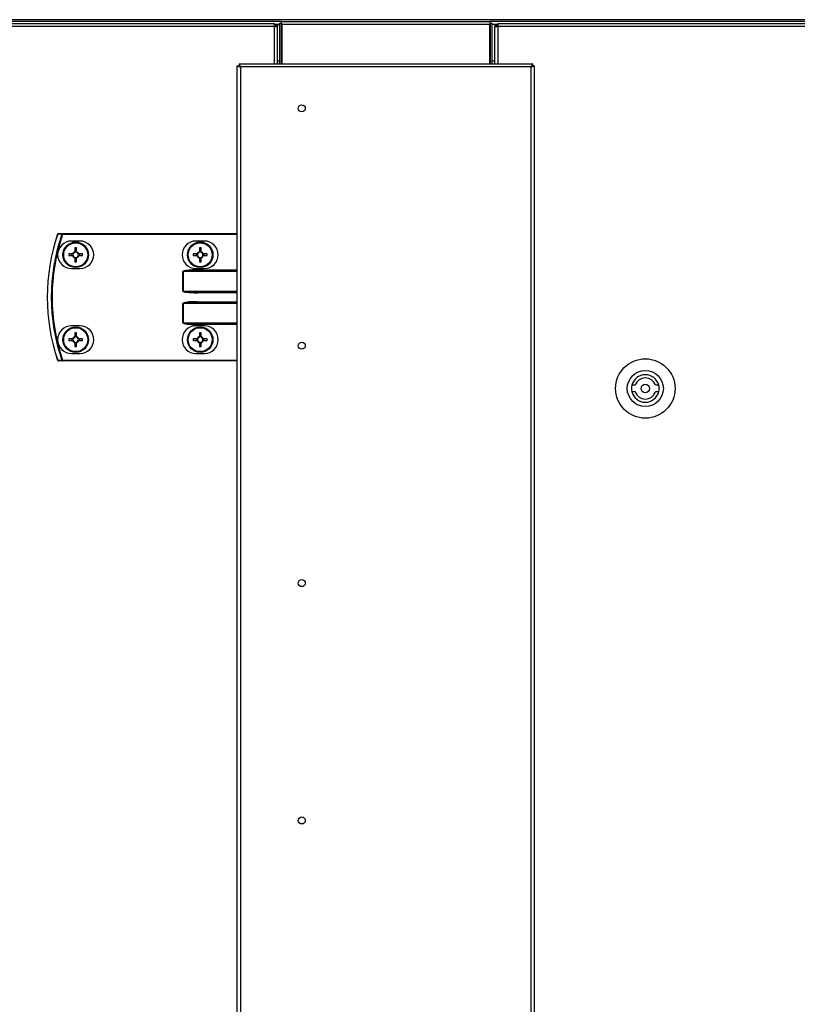
# Model space of a CAD drawing. Units: millimetres. Extents: x -1519 to 14905, y -9154 to 1689.
# Drawn here: x 6819 to 7186, y 541 to 1005 of the extents above; entities that cross this region are included whole.
import ezdxf

# ---------------------------------------------------------------- set-up
doc = ezdxf.new("R2010")
doc.units = ezdxf.units.MM

msp = doc.modelspace()

# ---------------------------------------------------------------- linework, layer by layer
at = {"color": 7, "linetype": 'Continuous', "lineweight": 25}
for p, q in [((7550.88, 1004.83), (5223.88, 1004.83)), ((7550.81, 1004.83), (5223.95, 1004.83)), ((6942.75, 1004.03), (5238.48, 1004.03)), ((6170.11, 1003.03), (6939.46, 1003.03)), ((6939.46, 1001.59), (6939.46, 1003.03)), ((6941.88, 1002.53), (6939.46, 1002.53)), ((6940, 1002.23), (6940, 1002.53)), ((6941.88, 1003.16), (6942.68, 1003.16)), ((6941.88, 984.03), (6941.88, 1003.16)), ((6942.68, 1003.16), (6942.68, 984.03)), ((6942.75, 1004.03), (7041.01, 1004.03)), ((6942.75, 1002.59), (6942.75, 1004.03)), ((6942.75, 984.03), (6942.75, 1002.59)), ((7041.01, 1002.59), (6942.75, 1002.59)), ((6942.88, 1002.53), (6942.88, 984.03)), ((7040.88, 1002.53), (6942.88, 1002.53)), ((7040.88, 984.03), (7040.88, 1002.53)), ((7041.01, 1004.03), (7041.01, 1002.59)), ((7536.28, 1004.03), (7041.01, 1004.03)), ((7041.01, 1002.59), (7041.01, 984.03)), ((7041.08, 1003.16), (7041.88, 1003.16)), ((7041.08, 984.03), (7041.08, 1003.16)), ((7041.88, 1003.16), (7041.88, 984.03)), ((7044.61, 1002.53), (7041.88, 1002.53)), ((7044.07, 1002.23), (7044.07, 1002.53)), ((7044.61, 1003.03), (7044.61, 1001.59)), ((7044.61, 1003.03), (7529.96, 1003.03)), ((6939.46, 1001.59), (6170.11, 1001.59)), ((6940, 1002.23), (6939.46, 1002.23)), ((6940.09, 1002.14), (6939.46, 1002.14)), ((6939.46, 1001.59), (6940.9, 1001.59)), ((6940.09, 1002.14), (6940.09, 1001.59)), ((6940.88, 1002.14), (6940.09, 1002.14)), ((6940.88, 1002.14), (6940.88, 1001.59)), ((6940.9, 984.03), (6940.9, 1001.59)), ((7043.17, 1001.59), (7043.17, 984.03)), ((7043.17, 1001.59), (7044.61, 1001.59)), ((7043.19, 1002.14), (7043.19, 1001.59)), ((7043.19, 1002.14), (7043.98, 1002.14)), ((7043.98, 1002.14), (7043.98, 1001.59)), ((7043.98, 1002.14), (7044.61, 1002.14)), ((7044.07, 1002.23), (7044.61, 1002.23)), ((7529.96, 1001.59), (7044.61, 1001.59)), ((6922.75, 984.03), (6922.75, 983.23)), ((6922.75, 984.03), (7061.01, 984.03)), ((7061.01, 984.03), (7061.01, 983.23)), ((6921.88, 983.16), (6922.68, 983.16)), ((6921.88, -735.1), (6921.88, 983.16)), ((6922.91, 983.16), (6922.68, 983.16)), ((6923.32, 982.59), (6923.32, -734.53)), ((7060.44, 982.59), (6923.32, 982.59)), ((7060.44, -734.53), (7060.44, 982.59)), ((7061.08, 983.16), (7060.85, 983.16)), ((7061.88, 983.16), (7061.08, 983.16)), ((7061.88, 983.16), (7061.88, -735.1)), ((6839.55, 903.63), (6839.55, 904.03)), ((6839.55, 904.03), (6921.88, 904.03)), ((6847.7, 900.53), (6843.7, 900.53)), ((6906.4, 900.53), (6902.4, 900.53)), ((6845.29, 897.29), (6845.29, 895.47)), ((6846.11, 895.93), (6845.29, 895.93)), ((6846.11, 895.47), (6846.11, 897.29)), ((6903.99, 897.29), (6903.99, 895.47)), ((6904.81, 895.93), (6903.99, 895.93)), ((6904.81, 895.47), (6904.81, 897.29)), ((6844.26, 894.44), (6842.43, 894.44)), ((6842.43, 893.62), (6844.26, 893.62)), ((6843.79, 894.44), (6843.79, 893.62)), ((6845.29, 892.59), (6845.29, 890.76)), ((6845.29, 892.12), (6846.11, 892.12)), ((6846.11, 890.76), (6846.11, 892.59)), ((6848.96, 894.44), (6847.14, 894.44)), ((6847.14, 893.62), (6848.96, 893.62)), ((6847.6, 893.62), (6847.6, 894.44)), ((6902.96, 894.44), (6901.13, 894.44)), ((6901.13, 893.62), (6902.96, 893.62)), ((6902.49, 894.44), (6902.49, 893.62)), ((6903.99, 892.59), (6903.99, 890.76)), ((6903.99, 892.12), (6904.81, 892.12)), ((6904.81, 890.76), (6904.81, 892.59)), ((6907.66, 894.44), (6905.84, 894.44)), ((6905.84, 893.62), (6907.66, 893.62)), ((6906.3, 893.62), (6906.3, 894.44)), ((6843.7, 887.53), (6847.7, 887.53)), ((6902.4, 887.53), (6906.4, 887.53)), ((6902.97, 886.93), (6902.97, 886.53)), ((6902.97, 886.53), (6921.88, 886.53)), ((6896.26, 886.13), (6896.3, 886.13)), ((6896.26, 876.93), (6896.26, 886.13)), ((6896.3, 886.13), (6896.3, 876.93)), ((6896.3, 876.93), (6896.26, 876.93)), ((6921.88, 876.53), (6902.97, 876.53)), ((6902.97, 876.53), (6902.97, 876.13)), ((6896.3, 871.13), (6896.26, 871.13)), ((6896.26, 861.93), (6896.26, 871.13)), ((6896.3, 871.13), (6896.3, 861.93)), ((6902.97, 871.53), (6902.97, 871.93)), ((6902.97, 871.53), (6921.88, 871.53)), ((6847.7, 860.53), (6843.7, 860.53)), ((6896.3, 861.93), (6896.26, 861.93)), ((6906.4, 860.53), (6902.4, 860.53)), ((6921.88, 861.53), (6902.97, 861.53)), ((6902.97, 861.53), (6902.97, 861.13)), ((6844.26, 854.44), (6842.43, 854.44)), ((6843.79, 854.44), (6843.79, 853.62)), ((6845.29, 857.29), (6845.29, 855.47)), ((6846.11, 855.93), (6845.29, 855.93)), ((6846.11, 855.47), (6846.11, 857.29)), ((6848.96, 854.44), (6847.14, 854.44)), ((6847.6, 853.62), (6847.6, 854.44)), ((6902.96, 854.44), (6901.13, 854.44)), ((6902.49, 854.44), (6902.49, 853.62)), ((6903.99, 857.29), (6903.99, 855.47)), ((6904.81, 855.93), (6903.99, 855.93)), ((6904.81, 855.47), (6904.81, 857.29)), ((6907.66, 854.44), (6905.84, 854.44)), ((6906.3, 853.62), (6906.3, 854.44)), ((6842.43, 853.62), (6844.26, 853.62)), ((6845.29, 852.59), (6845.29, 850.76)), ((6845.29, 852.12), (6846.11, 852.12)), ((6846.11, 850.76), (6846.11, 852.59)), ((6847.14, 853.62), (6848.96, 853.62)), ((6901.13, 853.62), (6902.96, 853.62)), ((6903.99, 852.59), (6903.99, 850.76)), ((6903.99, 852.12), (6904.81, 852.12)), ((6904.81, 850.76), (6904.81, 852.59)), ((6905.84, 853.62), (6907.66, 853.62)), ((6843.7, 847.53), (6847.7, 847.53)), ((6902.4, 847.53), (6906.4, 847.53)), ((6839.55, 844.43), (6839.55, 844.03)), ((6921.88, 844.03), (6839.55, 844.03)), ((7109.43, 832.53), (7107.87, 832.53)), ((7120.52, 832.53), (7118.97, 832.53)), ((7107.87, 829.53), (7109.43, 829.53)), ((7118.97, 829.53), (7120.52, 829.53))]:
    msp.add_line(p, q, dxfattribs=at)
at = {"color": 8, "linetype": 'Continuous', "lineweight": 25}
for p, q in [((6939.46, 984.03), (6939.46, 1001.59)), ((7044.61, 1001.59), (7044.61, 984.03)), ((6940.9, 985.47), (6941.88, 985.47)), ((7041.88, 985.47), (7043.17, 985.47)), ((6921.88, 903.63), (6839.55, 903.63)), ((6902.97, 886.93), (6921.88, 886.93)), ((6921.88, 886.13), (6896.3, 886.13)), ((6896.3, 876.93), (6921.88, 876.93)), ((6921.88, 876.13), (6902.97, 876.13)), ((6921.88, 871.13), (6896.3, 871.13)), ((6902.97, 871.93), (6921.88, 871.93)), ((6896.3, 861.93), (6921.88, 861.93)), ((6921.88, 861.13), (6902.97, 861.13)), ((6839.55, 844.43), (6921.88, 844.43))]:
    msp.add_line(p, q, dxfattribs=at)
at = {"color": 7, "linetype": 'Continuous', "lineweight": 25, "flags": 128}
for points in [[(6839.55, 903.63), (6839.5, 903.65), (6839.44, 903.67), (6839.39, 903.69), (6839.34, 903.7), (6839.29, 903.72), (6839.25, 903.73), (6839.22, 903.74), (6839.2, 903.75)], [(6839.55, 844.43), (6839.5, 844.41), (6839.44, 844.39), (6839.39, 844.37), (6839.34, 844.35), (6839.29, 844.34), (6839.25, 844.32), (6839.22, 844.31), (6839.2, 844.31)]]:
    msp.add_lwpolyline(points, dxfattribs=at)
at = {"color": 7, "linetype": 'Continuous', "lineweight": 25}
for centre, radius in [((6952.28, 963.03), 1.65), ((6845.7, 894.03), 6), ((6845.7, 894.03), 5.9), ((6845.7, 894.03), 5.65), ((6904.4, 894.03), 6), ((6904.4, 894.03), 5.9), ((6904.4, 894.03), 5.65), ((6845.7, 854.03), 6), ((6845.7, 854.03), 5.9), ((6845.7, 854.03), 5.65), ((6904.4, 854.03), 6), ((6904.4, 854.03), 5.9), ((6904.4, 854.03), 5.65), ((6952.28, 851.16), 1.65), ((7114.2, 831.03), 14), ((7114.2, 831.03), 8.5), ((7114.2, 831.03), 2), ((6952.28, 739.3), 1.65), ((6952.28, 627.43), 1.65)]:
    msp.add_circle(centre, radius, dxfattribs=at)
for centre, radius, start, end in [((6924.78, 874.03), 92.5, 161.253, 198.747), ((6924.78, 874.03), 92.48, 161.253, 198.747), ((6924.78, 874.03), 90.6, 160.8473, 199.1527), ((6924.78, 874.03), 90.22, 160.8473, 199.1527), ((6837.57, 903.63), 0.4, 90, 161.253), ((6836.56, 901.87), 1.98, 70.9035, 71.5994), ((6843.7, 894.03), 6.5, 90, 270), ((6837.57, 903.65), 0.377, 91.2904, 164.9376), ((6839.56, 903.65), 0.377, 91.2801, 164.575), ((6847.7, 894.03), 6.5, 270, 90), ((6902.4, 894.03), 6.5, 90, 270), ((6906.4, 894.03), 6.5, 270, 90), ((6845.7, 871.55), 25.74, 89.0875, 90.9125), ((6904.4, 871.55), 25.74, 89.0875, 90.9125), ((6868.25, 894.03), 25.82, 179.0902, 180.9098), ((6845.7, 894.03), 1.5, 105.8897, 164.1103), ((6845.7, 894.03), 1.5, 195.8897, 254.1103), ((6845.7, 894.03), 1.28, 161.3257, 198.6743), ((6845.7, 894.03), 1.28, 108.6743, 161.3257), ((6845.7, 894.03), 1.28, 198.6743, 251.3257), ((6845.7, 894.03), 1.28, 71.3257, 108.6743), ((6845.7, 894.03), 1.28, 251.3257, 288.6743), ((6845.7, 894.03), 1.5, 15.8897, 74.1103), ((6845.7, 894.03), 1.28, 18.6743, 71.3257), ((6845.7, 894.03), 1.5, 285.8897, 344.1103), ((6845.7, 894.03), 1.28, 288.6743, 341.3257), ((6845.7, 894.03), 1.28, 341.3257, 18.6743), ((6823.14, 894.03), 25.82, 359.0902, 0.9098), ((6926.95, 894.03), 25.82, 179.0902, 180.9098), ((6904.4, 894.03), 1.5, 105.8897, 164.1103), ((6904.4, 894.03), 1.5, 195.8897, 254.1103), ((6904.4, 894.03), 1.28, 161.3257, 198.6743), ((6904.4, 894.03), 1.28, 108.6743, 161.3257), ((6904.4, 894.03), 1.28, 198.6743, 251.3257), ((6904.4, 894.03), 1.28, 71.3257, 108.6743), ((6904.4, 894.03), 1.28, 251.3257, 288.6743), ((6904.4, 894.03), 1.5, 15.8897, 74.1103), ((6904.4, 894.03), 1.28, 18.6743, 71.3257), ((6904.4, 894.03), 1.5, 285.8897, 344.1103), ((6904.4, 894.03), 1.28, 288.6743, 341.3257), ((6904.4, 894.03), 1.28, 341.3257, 18.6743), ((6881.84, 894.03), 25.82, 359.0902, 0.9098), ((6845.7, 916.51), 25.74, 269.0875, 270.9125), ((6904.4, 916.51), 25.74, 269.0875, 270.9125), ((6843.7, 854.03), 6.5, 90, 270), ((6847.7, 854.03), 6.5, 270, 90), ((6902.4, 854.03), 6.5, 90, 270), ((6906.4, 854.03), 6.5, 270, 90), ((6868.25, 854.03), 25.82, 179.0902, 180.9098), ((6845.7, 854.03), 1.5, 105.8897, 164.1103), ((6845.7, 854.03), 1.28, 161.3257, 198.6743), ((6845.7, 854.03), 1.28, 108.6743, 161.3257), ((6845.7, 831.55), 25.74, 89.0875, 90.9125), ((6845.7, 854.03), 1.28, 71.3257, 108.6743), ((6845.7, 854.03), 1.5, 15.8897, 74.1103), ((6845.7, 854.03), 1.28, 18.6743, 71.3257), ((6845.7, 854.03), 1.28, 341.3257, 18.6743), ((6823.14, 854.03), 25.82, 359.0902, 0.9098), ((6926.95, 854.03), 25.82, 179.0902, 180.9098), ((6904.4, 854.03), 1.5, 105.8897, 164.1103), ((6904.4, 854.03), 1.28, 161.3257, 198.6743), ((6904.4, 854.03), 1.28, 108.6743, 161.3257), ((6904.4, 831.55), 25.74, 89.0875, 90.9125), ((6904.4, 854.03), 1.28, 71.3257, 108.6743), ((6904.4, 854.03), 1.5, 15.8897, 74.1103), ((6904.4, 854.03), 1.28, 18.6743, 71.3257), ((6904.4, 854.03), 1.28, 341.3257, 18.6743), ((6881.84, 854.03), 25.82, 359.0902, 0.9098), ((6845.7, 854.03), 1.5, 195.8897, 254.1103), ((6845.7, 854.03), 1.28, 198.6743, 251.3257), ((6845.7, 854.03), 1.28, 251.3257, 288.6743), ((6845.7, 876.51), 25.74, 269.0875, 270.9125), ((6845.7, 854.03), 1.5, 285.8897, 344.1103), ((6845.7, 854.03), 1.28, 288.6743, 341.3257), ((6904.4, 854.03), 1.5, 195.8897, 254.1103), ((6904.4, 854.03), 1.28, 198.6743, 251.3257), ((6904.4, 854.03), 1.28, 251.3257, 288.6743), ((6904.4, 876.51), 25.74, 269.0875, 270.9125), ((6904.4, 854.03), 1.5, 285.8897, 344.1103), ((6904.4, 854.03), 1.28, 288.6743, 341.3257), ((6836.56, 846.18), 1.98, 288.4006, 289.0965), ((6837.57, 844.43), 0.4, 198.747, 270), ((6837.57, 844.41), 0.377, 195.0516, 268.7323), ((6839.56, 844.41), 0.377, 195.3993, 268.7456), ((7114.2, 831.03), 6.5, 13.3424, 166.6576), ((7114.2, 831.03), 5, 17.4576, 162.5424), ((7114.2, 831.03), 6.5, 166.6576, 193.3424), ((7114.2, 831.03), 6.5, 346.6576, 13.3424), ((7114.2, 831.03), 6.5, 193.3424, 346.6576), ((7114.2, 831.03), 5, 197.4576, 342.5424)]:
    msp.add_arc(centre, radius, start, end, dxfattribs=at)
for centre, major_axis, ratio, start_param, end_param in [((6902.97, 886.13), (6.71, 0), 0.119145, 1.570796, 3.141593), ((6902.97, 886.13), (6.67, 0), 0.059998, 1.570796, 3.141593), ((6902.97, 876.93), (-6.71, 0), 0.119145, 0, 1.570796), ((6902.97, 876.93), (6.67, 0), 0.059998, 3.141593, 4.712389), ((6902.97, 871.13), (6.71, 0), 0.119145, 1.570796, 3.141593), ((6902.97, 871.13), (6.67, 0), 0.059998, 1.570796, 3.141593), ((6902.97, 861.93), (-6.71, 0), 0.119145, 0, 1.570796), ((6902.97, 861.93), (6.67, 0), 0.059998, 3.141593, 4.712389)]:
    msp.add_ellipse(centre, major_axis=major_axis, ratio=ratio, start_param=start_param, end_param=end_param, dxfattribs=at)
for points, knots in [([(6942.75, 1002.99), (6942.74, 1003), (6942.69, 1003.06), (6942.68, 1003.11), (6942.68, 1003.16)], [0, 0, 0, 0, 0.13677, 1, 1, 1, 1]), ([(7041.08, 1003.16), (7041.08, 1003.11), (7041.07, 1003.06), (7041.02, 1003), (7041.01, 1002.99)], [0, 0, 0, 0, 0.863234, 1, 1, 1, 1]), ([(6923.32, 982.59), (6923.27, 982.78), (6923.18, 983.15), (6923.04, 983.63), (6922.89, 983.96), (6922.8, 984.01), (6922.75, 984.03)], [0, 0, 0, 0, 0.249993, 0.5, 0.750004, 1, 1, 1, 1]), ([(7061.01, 984.03), (7060.96, 984.01), (7060.87, 983.96), (7060.72, 983.63), (7060.58, 983.15), (7060.49, 982.78), (7060.44, 982.59)], [0, 0, 0, 0, 0.2499944, 0.5, 0.7500056, 1, 1, 1, 1]), ([(6921.88, 983.16), (6921.9, 983.11), (6921.95, 983.02), (6922.28, 982.87), (6922.75, 982.73), (6923.13, 982.64), (6923.32, 982.59)], [0, 0, 0, 0, 0.249996, 0.500003, 0.75001, 1, 1, 1, 1]), ([(6922.68, 983.16), (6922.69, 983.11), (6922.71, 983.02), (6922.86, 982.87), (6923.07, 982.73), (6923.24, 982.64), (6923.32, 982.59)], [0, 0, 0, 0, 0.250004, 0.500026, 0.750017, 1, 1, 1, 1]), ([(6923.32, 982.59), (6923.27, 982.67), (6923.18, 982.84), (6923.04, 983.05), (6922.89, 983.2), (6922.8, 983.22), (6922.75, 983.23)], [0, 0, 0, 0, 0.249998, 0.499973, 0.749998, 1, 1, 1, 1]), ([(7061.01, 983.23), (7060.96, 983.22), (7060.87, 983.2), (7060.72, 983.05), (7060.58, 982.84), (7060.49, 982.67), (7060.44, 982.59)], [0, 0, 0, 0, 0.249996, 0.500027, 0.749995, 1, 1, 1, 1]), ([(7060.44, 982.59), (7060.63, 982.64), (7061.01, 982.73), (7061.48, 982.87), (7061.82, 983.02), (7061.86, 983.11), (7061.88, 983.16)], [0, 0, 0, 0, 0.250008, 0.5000091, 0.7500101, 1, 1, 1, 1]), ([(7060.44, 982.59), (7060.52, 982.64), (7060.69, 982.73), (7060.9, 982.87), (7061.05, 983.02), (7061.07, 983.11), (7061.08, 983.16)], [0, 0, 0, 0, 0.250019, 0.499982, 0.750009, 1, 1, 1, 1]), ([(6839.2, 903.75), (6838.88, 903.75), (6838.22, 903.75), (6837.56, 903.75), (6837.21, 903.75)], [0, 0, 0, 0, 0.474724, 1, 1, 1, 1]), ([(6837.57, 904.03), (6837.91, 904.03), (6838.58, 904.03), (6839.24, 904.03), (6839.55, 904.03)], [0, 0, 0, 0, 0.525273, 1, 1, 1, 1]), ([(6844.48, 894.44), (6844.48, 894.44), (6844.42, 894.44), (6844.34, 894.44), (6844.27, 894.44), (6844.26, 894.44)], [0, 0, 0, 0, 0.0019782, 0.8869765, 1, 1, 1, 1]), ([(6844.26, 893.62), (6844.27, 893.62), (6844.34, 893.62), (6844.42, 893.62), (6844.48, 893.62), (6844.48, 893.62)], [0, 0, 0, 0, 0.1130235, 0.9980218, 1, 1, 1, 1]), ([(6845.29, 895.47), (6845.29, 895.46), (6845.29, 895.39), (6845.29, 895.3), (6845.29, 895.24), (6845.29, 895.24)], [0, 0, 0, 0, 0.113025, 0.998023, 1, 1, 1, 1]), ([(6845.29, 892.82), (6845.29, 892.82), (6845.29, 892.75), (6845.29, 892.67), (6845.29, 892.6), (6845.29, 892.59)], [0, 0, 0, 0, 0.001977, 0.886977, 1, 1, 1, 1]), ([(6846.11, 895.24), (6846.11, 895.24), (6846.11, 895.3), (6846.11, 895.39), (6846.11, 895.46), (6846.11, 895.47)], [0, 0, 0, 0, 0.001977, 0.886975, 1, 1, 1, 1]), ([(6846.11, 892.59), (6846.11, 892.6), (6846.11, 892.67), (6846.11, 892.75), (6846.11, 892.82), (6846.11, 892.82)], [0, 0, 0, 0, 0.113023, 0.998023, 1, 1, 1, 1]), ([(6847.14, 894.44), (6847.13, 894.44), (6847.05, 894.44), (6846.98, 894.44), (6846.91, 894.44), (6846.91, 894.44)], [0, 0, 0, 0, 0.113024, 0.998022, 1, 1, 1, 1]), ([(6846.91, 893.62), (6846.91, 893.62), (6846.98, 893.62), (6847.05, 893.62), (6847.13, 893.62), (6847.14, 893.62)], [0, 0, 0, 0, 0.001978, 0.886976, 1, 1, 1, 1]), ([(6903.18, 894.44), (6903.18, 894.44), (6903.12, 894.44), (6903.04, 894.44), (6902.97, 894.44), (6902.96, 894.44)], [0, 0, 0, 0, 0.001978, 0.886976, 1, 1, 1, 1]), ([(6902.96, 893.62), (6902.97, 893.62), (6903.04, 893.62), (6903.12, 893.62), (6903.18, 893.62), (6903.18, 893.62)], [0, 0, 0, 0, 0.113024, 0.998022, 1, 1, 1, 1]), ([(6903.99, 895.47), (6903.99, 895.46), (6903.99, 895.39), (6903.99, 895.3), (6903.99, 895.24), (6903.99, 895.24)], [0, 0, 0, 0, 0.113025, 0.998023, 1, 1, 1, 1]), ([(6903.99, 892.82), (6903.99, 892.82), (6903.99, 892.75), (6903.99, 892.67), (6903.99, 892.6), (6903.99, 892.59)], [0, 0, 0, 0, 0.001977, 0.886977, 1, 1, 1, 1]), ([(6904.81, 895.24), (6904.81, 895.24), (6904.81, 895.3), (6904.81, 895.39), (6904.81, 895.46), (6904.81, 895.47)], [0, 0, 0, 0, 0.001977, 0.886975, 1, 1, 1, 1]), ([(6904.81, 892.59), (6904.81, 892.6), (6904.81, 892.67), (6904.81, 892.75), (6904.81, 892.82), (6904.81, 892.82)], [0, 0, 0, 0, 0.113023, 0.998023, 1, 1, 1, 1]), ([(6905.84, 894.44), (6905.83, 894.44), (6905.75, 894.44), (6905.68, 894.44), (6905.61, 894.44), (6905.61, 894.44)], [0, 0, 0, 0, 0.113024, 0.998022, 1, 1, 1, 1]), ([(6905.61, 893.62), (6905.61, 893.62), (6905.68, 893.62), (6905.75, 893.62), (6905.83, 893.62), (6905.84, 893.62)], [0, 0, 0, 0, 0.001978, 0.886976, 1, 1, 1, 1]), ([(6844.48, 854.44), (6844.48, 854.44), (6844.42, 854.44), (6844.34, 854.44), (6844.27, 854.44), (6844.26, 854.44)], [0, 0, 0, 0, 0.0019782, 0.8869765, 1, 1, 1, 1]), ([(6845.29, 855.47), (6845.29, 855.46), (6845.29, 855.39), (6845.29, 855.31), (6845.29, 855.24), (6845.29, 855.24)], [0, 0, 0, 0, 0.1130235, 0.9980211, 1, 1, 1, 1]), ([(6846.11, 855.24), (6846.11, 855.24), (6846.11, 855.31), (6846.11, 855.39), (6846.11, 855.46), (6846.11, 855.47)], [0, 0, 0, 0, 0.0019789, 0.8869765, 1, 1, 1, 1]), ([(6847.14, 854.44), (6847.13, 854.44), (6847.05, 854.44), (6846.98, 854.44), (6846.91, 854.44), (6846.91, 854.44)], [0, 0, 0, 0, 0.113024, 0.998022, 1, 1, 1, 1]), ([(6903.18, 854.44), (6903.18, 854.44), (6903.12, 854.44), (6903.04, 854.44), (6902.97, 854.44), (6902.96, 854.44)], [0, 0, 0, 0, 0.001978, 0.886976, 1, 1, 1, 1]), ([(6903.99, 855.47), (6903.99, 855.46), (6903.99, 855.39), (6903.99, 855.31), (6903.99, 855.24), (6903.99, 855.24)], [0, 0, 0, 0, 0.1130235, 0.9980211, 1, 1, 1, 1]), ([(6904.81, 855.24), (6904.81, 855.24), (6904.81, 855.31), (6904.81, 855.39), (6904.81, 855.46), (6904.81, 855.47)], [0, 0, 0, 0, 0.0019789, 0.8869765, 1, 1, 1, 1]), ([(6905.84, 854.44), (6905.83, 854.44), (6905.75, 854.44), (6905.68, 854.44), (6905.61, 854.44), (6905.61, 854.44)], [0, 0, 0, 0, 0.113024, 0.998022, 1, 1, 1, 1]), ([(6844.26, 853.62), (6844.27, 853.62), (6844.34, 853.62), (6844.42, 853.62), (6844.48, 853.62), (6844.48, 853.62)], [0, 0, 0, 0, 0.1130235, 0.9980218, 1, 1, 1, 1]), ([(6845.29, 852.82), (6845.29, 852.82), (6845.29, 852.74), (6845.29, 852.67), (6845.29, 852.6), (6845.29, 852.59)], [0, 0, 0, 0, 0.0019789, 0.8869765, 1, 1, 1, 1]), ([(6846.11, 852.59), (6846.11, 852.6), (6846.11, 852.67), (6846.11, 852.74), (6846.11, 852.82), (6846.11, 852.82)], [0, 0, 0, 0, 0.1130235, 0.9980211, 1, 1, 1, 1]), ([(6846.91, 853.62), (6846.91, 853.62), (6846.98, 853.62), (6847.05, 853.62), (6847.13, 853.62), (6847.14, 853.62)], [0, 0, 0, 0, 0.001978, 0.886976, 1, 1, 1, 1]), ([(6902.96, 853.62), (6902.97, 853.62), (6903.04, 853.62), (6903.12, 853.62), (6903.18, 853.62), (6903.18, 853.62)], [0, 0, 0, 0, 0.113024, 0.998022, 1, 1, 1, 1]), ([(6903.99, 852.82), (6903.99, 852.82), (6903.99, 852.74), (6903.99, 852.67), (6903.99, 852.6), (6903.99, 852.59)], [0, 0, 0, 0, 0.0019789, 0.8869765, 1, 1, 1, 1]), ([(6904.81, 852.59), (6904.81, 852.6), (6904.81, 852.67), (6904.81, 852.74), (6904.81, 852.82), (6904.81, 852.82)], [0, 0, 0, 0, 0.1130235, 0.9980211, 1, 1, 1, 1]), ([(6905.61, 853.62), (6905.61, 853.62), (6905.68, 853.62), (6905.75, 853.62), (6905.83, 853.62), (6905.84, 853.62)], [0, 0, 0, 0, 0.001978, 0.886976, 1, 1, 1, 1]), ([(6837.21, 844.31), (6837.56, 844.31), (6838.22, 844.31), (6838.88, 844.31), (6839.2, 844.31)], [0, 0, 0, 0, 0.525276, 1, 1, 1, 1]), ([(6839.55, 844.03), (6839.24, 844.03), (6838.58, 844.03), (6837.91, 844.03), (6837.57, 844.03)], [0, 0, 0, 0, 0.474727, 1, 1, 1, 1])]:
    msp.add_open_spline(points, degree=3, knots=knots, dxfattribs=at)

doc.saveas('drawing.dxf')
